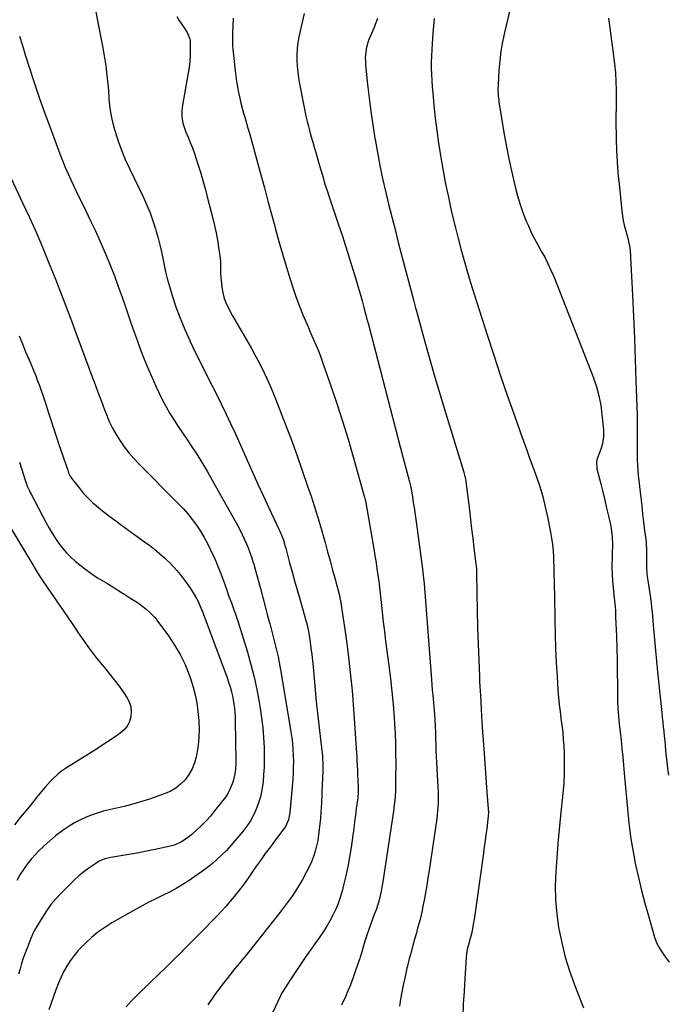
# Model space of a CAD drawing. Units: inches. Extents: x 1942189 to 1947533, y 400678 to 405978.
# Drawn here: x 1944050 to 1944441, y 404982 to 405577 of the extents above; entities that cross this region are included whole.
import ezdxf

# ---------------------------------------------------------------- set-up
doc = ezdxf.new("R2010")
doc.units = ezdxf.units.IN
doc.header["$MEASUREMENT"] = 0
doc.layers.add('7', color=7, linetype='Continuous')
doc.layers.add('8', color=7, linetype='Continuous')

msp = doc.modelspace()

# ---------------------------------------------------------------- linework, layer by layer
at = {"layer": '7', "color": 18}
for points in [[(1944095.74, 405581.39, 1772), (1944097.34, 405572.93, 1772), (1944099.92, 405559.71, 1772), (1944100.59, 405556.07, 1772), (1944101.2, 405552.42, 1772), (1944101.74, 405548.76, 1772), (1944102.22, 405545.09, 1772), (1944102.63, 405541.41, 1772), (1944102.98, 405537.72, 1772), (1944103.27, 405534.03, 1772), (1944103.56, 405529.18, 1772), (1944103.94, 405524.92, 1772), (1944104.51, 405520.7, 1772), (1944105.37, 405516.53, 1772), (1944106.43, 405512.39, 1772), (1944107.39, 405509.11, 1772), (1944109.22, 405503.41, 1772), (1944111.22, 405497.78, 1772), (1944113.51, 405492.26, 1772), (1944115.97, 405486.81, 1772), (1944124.39, 405469.37, 1772), (1944126.48, 405464.74, 1772), (1944128.43, 405460.04, 1772), (1944130.14, 405455.26, 1772), (1944131.71, 405450.42, 1772), (1944132.23, 405448.65, 1772), (1944133.35, 405444.64, 1772), (1944134.38, 405440.6, 1772), (1944135.27, 405436.54, 1772), (1944136.08, 405432.45, 1772), (1944136.89, 405428.36, 1772), (1944137.8, 405424.29, 1772), (1944138.84, 405420.26, 1772), (1944139.97, 405416.25, 1772), (1944141.8, 405410.16, 1772), (1944144.07, 405403.18, 1772), (1944146.57, 405396.29, 1772), (1944149.38, 405389.52, 1772), (1944152.41, 405382.84, 1772), (1944152.51, 405382.64, 1772), (1944155.77, 405375.93, 1772), (1944159.05, 405369.23, 1772), (1944162.38, 405362.55, 1772), (1944165.72, 405355.89, 1772), (1944168.47, 405350.45, 1772), (1944171.38, 405344.59, 1772), (1944174.24, 405338.71, 1772), (1944177.01, 405332.78, 1772), (1944179.72, 405326.83, 1772), (1944186.97, 405310.64, 1772), (1944190.24, 405303.39, 1772), (1944193.53, 405296.16, 1772), (1944196.87, 405288.94, 1772), (1944200.23, 405281.74, 1772), (1944206.24, 405268.98, 1772), (1944206.62, 405268.17, 1772), (1944208.05, 405264.87, 1772), (1944208.94, 405262.34, 1772), (1944210.07, 405258.48, 1772), (1944210.38, 405257.36, 1772), (1944212.71, 405248.64, 1772), (1944214.2, 405243.15, 1772), (1944215.71, 405237.68, 1772), (1944217.24, 405232.21, 1772), (1944218.8, 405226.76, 1772), (1944222.56, 405213.77, 1772), (1944223.08, 405211.89, 1772), (1944223.98, 405208.08, 1772), (1944224.15, 405207.12, 1772), (1944224.3, 405206.15, 1772), (1944225.08, 405200.67, 1772), (1944225.57, 405196.96, 1772), (1944226.04, 405193.24, 1772), (1944226.45, 405189.52, 1772), (1944226.82, 405185.79, 1772), (1944228.11, 405171.79, 1772), (1944228.79, 405164.75, 1772), (1944229.5, 405157.71, 1772), (1944230.27, 405150.68, 1772), (1944231.07, 405143.65, 1772), (1944232.44, 405131.97, 1772), (1944232.56, 405130.78, 1772), (1944232.81, 405127.2, 1772), (1944232.82, 405123.61, 1772), (1944232.78, 405122.42, 1772), (1944232.15, 405110.2, 1772), (1944232.05, 405108.18, 1772), (1944231.87, 405104.12, 1772), (1944231.7, 405100.07, 1772), (1944231.58, 405098.05, 1772), (1944231.23, 405094.01, 1772), (1944230.58, 405087.57, 1772), (1944230.16, 405084.21, 1772), (1944229.62, 405080.87, 1772), (1944228.91, 405077.57, 1772), (1944228.09, 405074.28, 1772), (1944227.07, 405071.06, 1772), (1944225.9, 405067.9, 1772), (1944224.5, 405064.84, 1772), (1944222.95, 405061.83, 1772), (1944220.4, 405057.32, 1772), (1944217.35, 405052.19, 1772), (1944214.14, 405047.16, 1772), (1944210.69, 405042.29, 1772), (1944207.08, 405037.53, 1772), (1944187.82, 405013.3, 1772), (1944186.47, 405011.62, 1772), (1944185.11, 405009.96, 1772), (1944182.34, 405006.68, 1772), (1944179.58, 405003.38, 1772), (1944176.92, 405000.01, 1772), (1944171.25, 404992.56, 1772), (1944167.21, 404987.07, 1772), (1944163.28, 404981.49, 1772)], [(1944221.46, 405580.47, 1766), (1944218.32, 405566.27, 1766), (1944217.68, 405562.77, 1766), (1944217.22, 405559.26, 1766), (1944217.04, 405555.72, 1766), (1944217.03, 405552.17, 1766), (1944217.24, 405548.61, 1766), (1944217.57, 405545.07, 1766), (1944218.06, 405541.55, 1766), (1944218.66, 405538.04, 1766), (1944221.88, 405521.58, 1766), (1944222.54, 405518.4, 1766), (1944223.25, 405515.24, 1766), (1944224.04, 405512.1, 1766), (1944224.89, 405508.97, 1766), (1944225.77, 405505.85, 1766), (1944226.66, 405502.73, 1766), (1944227.56, 405499.61, 1766), (1944228.46, 405496.49, 1766), (1944229.77, 405491.95, 1766), (1944230.54, 405489.3, 1766), (1944231.31, 405486.66, 1766), (1944232.07, 405484.01, 1766), (1944232.84, 405481.37, 1766), (1944233.62, 405478.73, 1766), (1944234.43, 405476.09, 1766), (1944235.27, 405473.47, 1766), (1944236.13, 405470.85, 1766), (1944241.98, 405453.46, 1766), (1944244.31, 405446.43, 1766), (1944246.6, 405439.39, 1766), (1944248.83, 405432.32, 1766), (1944251.01, 405425.25, 1766), (1944252.83, 405419.26, 1766), (1944254.05, 405415.16, 1766), (1944255.24, 405411.05, 1766), (1944256.39, 405406.93, 1766), (1944257.51, 405402.8, 1766), (1944259.52, 405395.22, 1766), (1944259.71, 405394.54, 1766), (1944260.24, 405392.47, 1766), (1944267.32, 405365.33, 1766), (1944270.36, 405353.67, 1766), (1944273.4, 405342, 1766), (1944276.44, 405330.33, 1766), (1944279.48, 405318.67, 1766), (1944284.97, 405297.54, 1766), (1944285.77, 405294.21, 1766), (1944286.64, 405289.73, 1766), (1944286.82, 405288.61, 1766), (1944287.36, 405285.01, 1766), (1944287.8, 405282.08, 1766), (1944288.22, 405279.16, 1766), (1944288.64, 405276.23, 1766), (1944289.04, 405273.29, 1766), (1944292.88, 405244.97, 1766), (1944293.17, 405242.68, 1766), (1944293.52, 405239.24, 1766), (1944293.81, 405235.79, 1766), (1944298.27, 405178.1, 1766), (1944298.53, 405174.95, 1766), (1944298.8, 405171.8, 1766), (1944299.1, 405168.66, 1766), (1944299.56, 405164.18, 1766), (1944299.81, 405161.71, 1766), (1944300.22, 405156.76, 1766), (1944300.38, 405154.29, 1766), (1944300.63, 405149.33, 1766), (1944300.72, 405146.86, 1766), (1944300.83, 405142.19, 1766), (1944300.92, 405138.62, 1766), (1944301.04, 405135.05, 1766), (1944301.2, 405131.48, 1766), (1944301.39, 405127.91, 1766), (1944302.25, 405112.98, 1766), (1944302.35, 405110.61, 1766), (1944302.41, 405108.23, 1766), (1944302.35, 405103.48, 1766), (1944302.22, 405101.1, 1766), (1944301.79, 405096.37, 1766), (1944301.48, 405094.02, 1766), (1944296.85, 405062.69, 1766), (1944296.16, 405058.2, 1766), (1944295.44, 405053.71, 1766), (1944294.66, 405049.24, 1766), (1944293.85, 405044.76, 1766), (1944293.2, 405041.32, 1766), (1944292.65, 405038.58, 1766), (1944292.06, 405035.86, 1766), (1944291.4, 405033.15, 1766), (1944290.68, 405030.45, 1766), (1944289.94, 405027.76, 1766), (1944289.19, 405025.07, 1766), (1944288.45, 405022.38, 1766), (1944287.71, 405019.7, 1766), (1944285.76, 405012.66, 1766), (1944284.87, 405009.32, 1766), (1944284.03, 405005.96, 1766), (1944283.77, 405004.84, 1766), (1944283.51, 405003.71, 1766), (1944282.14, 404997.59, 1766), (1944281.25, 404993.39, 1766), (1944280.43, 404989.19, 1766), (1944279.7, 404984.96, 1766), (1944279.03, 404980.72, 1766)], [(1944178.6, 405577.56, 1768), (1944178.19, 405568.54, 1768), (1944178.14, 405567.11, 1768), (1944178.13, 405564.23, 1768), (1944178.24, 405561.35, 1768), (1944178.46, 405558.49, 1768), (1944178.6, 405557.05, 1768), (1944179.85, 405545.89, 1768), (1944180.26, 405542.58, 1768), (1944180.72, 405539.28, 1768), (1944181.26, 405535.99, 1768), (1944181.84, 405532.7, 1768), (1944182.55, 405529.23, 1768), (1944183.25, 405526.19, 1768), (1944184.05, 405523.17, 1768), (1944184.91, 405520.17, 1768), (1944185.8, 405517.17, 1768), (1944186.68, 405514.17, 1768), (1944187.54, 405511.17, 1768), (1944188.38, 405508.16, 1768), (1944195.26, 405483.07, 1768), (1944197.44, 405475.11, 1768), (1944199.6, 405467.13, 1768), (1944201.75, 405459.16, 1768), (1944203.89, 405451.18, 1768), (1944204.15, 405450.21, 1768), (1944206.2, 405442.73, 1768), (1944208.34, 405435.27, 1768), (1944210.58, 405427.85, 1768), (1944212.91, 405420.45, 1768), (1944215.25, 405413.19, 1768), (1944216.51, 405409.45, 1768), (1944217.83, 405405.74, 1768), (1944219.25, 405402.06, 1768), (1944220.73, 405398.4, 1768), (1944222.27, 405394.77, 1768), (1944223.82, 405391.14, 1768), (1944225.39, 405387.52, 1768), (1944226.98, 405383.88, 1768), (1944228.53, 405380.24, 1768), (1944230.03, 405376.57, 1768), (1944231.44, 405372.87, 1768), (1944232.79, 405369.15, 1768), (1944237.6, 405355.4, 1768), (1944241.21, 405344.76, 1768), (1944244.69, 405334.07, 1768), (1944247.97, 405323.32, 1768), (1944251.12, 405312.53, 1768), (1944257.78, 405288.93, 1768), (1944257.98, 405288.19, 1768), (1944258.31, 405286.71, 1768), (1944258.45, 405285.96, 1768), (1944263.66, 405255.83, 1768), (1944264.17, 405252.81, 1768), (1944264.67, 405249.8, 1768), (1944265.14, 405246.78, 1768), (1944265.6, 405243.76, 1768), (1944266.37, 405238.48, 1768), (1944266.68, 405235.79, 1768), (1944266.72, 405235.41, 1768), (1944267.88, 405224.52, 1768), (1944268.52, 405218.7, 1768), (1944269.2, 405212.87, 1768), (1944269.91, 405207.06, 1768), (1944270.66, 405201.24, 1768), (1944272.58, 405186.63, 1768), (1944273.54, 405178.78, 1768), (1944274.4, 405170.91, 1768), (1944275.1, 405163.04, 1768), (1944275.71, 405155.15, 1768), (1944275.98, 405151.1, 1768), (1944276.31, 405145.23, 1768), (1944276.56, 405139.35, 1768), (1944276.68, 405133.46, 1768), (1944276.72, 405127.58, 1768), (1944276.67, 405117.59, 1768), (1944276.67, 405116.7, 1768), (1944276.66, 405114.91, 1768), (1944276.58, 405111.33, 1768), (1944276.53, 405110.43, 1768), (1944276.35, 405107.63, 1768), (1944276.17, 405105.34, 1768), (1944275.67, 405100.78, 1768), (1944275.36, 405098.5, 1768), (1944269.76, 405061.3, 1768), (1944269.09, 405056.95, 1768), (1944268.4, 405052.6, 1768), (1944267.98, 405050.18, 1768), (1944267.14, 405046.41, 1768), (1944266.09, 405042.69, 1768), (1944264.87, 405039.02, 1768), (1944264.2, 405037.21, 1768), (1944262.95, 405033.95, 1768), (1944261.66, 405030.5, 1768), (1944260.43, 405027.03, 1768), (1944259.27, 405023.54, 1768), (1944258.17, 405020.03, 1768), (1944255.8, 405012.19, 1768), (1944255.68, 405011.81, 1768), (1944255.26, 405010.28, 1768), (1944255.03, 405009.52, 1768), (1944254.9, 405009.14, 1768), (1944252.13, 405001.07, 1768), (1944250.8, 404997.37, 1768), (1944249.41, 404993.7, 1768), (1944247.92, 404990.07, 1768), (1944246.36, 404986.46, 1768), (1944244.09, 404981.37, 1768)], [(1944265.82, 405577.52, 1764), (1944264.37, 405573.73, 1764), (1944263.65, 405571.91, 1764), (1944262.13, 405568.32, 1764), (1944260.57, 405564.76, 1764), (1944259.92, 405562.93, 1764), (1944258.99, 405559.17, 1764), (1944258.87, 405558.48, 1764), (1944258.39, 405553.94, 1764), (1944258.4, 405551.66, 1764), (1944258.54, 405549.38, 1764), (1944259.76, 405537.6, 1764), (1944260.69, 405529.43, 1764), (1944261.71, 405521.28, 1764), (1944262.89, 405513.14, 1764), (1944264.18, 405505.02, 1764), (1944264.31, 405504.23, 1764), (1944265.7, 405496.4, 1764), (1944267.2, 405488.58, 1764), (1944268.85, 405480.8, 1764), (1944270.61, 405473.04, 1764), (1944272.47, 405465.3, 1764), (1944274.37, 405457.57, 1764), (1944276.32, 405449.85, 1764), (1944278.31, 405442.14, 1764), (1944286.8, 405409.71, 1764), (1944287.61, 405406.62, 1764), (1944288.42, 405403.52, 1764), (1944288.7, 405402.49, 1764), (1944288.98, 405401.46, 1764), (1944294.32, 405382.07, 1764), (1944297.33, 405371.36, 1764), (1944300.4, 405360.67, 1764), (1944303.56, 405350, 1764), (1944306.78, 405339.36, 1764), (1944317.88, 405303.3, 1764), (1944318.89, 405299.07, 1764), (1944319, 405298.35, 1764), (1944319.1, 405297.63, 1764), (1944321.18, 405280.41, 1764), (1944321.87, 405274.73, 1764), (1944322.56, 405269.04, 1764), (1944323.26, 405263.35, 1764), (1944323.95, 405257.67, 1764), (1944325.17, 405247.77, 1764), (1944325.26, 405247.03, 1764), (1944325.45, 405244.81, 1764), (1944325.53, 405243.32, 1764), (1944325.55, 405242.57, 1764), (1944325.57, 405241.83, 1764), (1944325.96, 405219.46, 1764), (1944326.17, 405209.58, 1764), (1944326.45, 405199.7, 1764), (1944326.82, 405189.82, 1764), (1944327.25, 405179.95, 1764), (1944327.41, 405176.57, 1764), (1944327.83, 405168.38, 1764), (1944328.29, 405160.2, 1764), (1944328.8, 405152.02, 1764), (1944329.33, 405143.84, 1764), (1944330.05, 405133.46, 1764), (1944330.47, 405127.62, 1764), (1944330.89, 405121.78, 1764), (1944331.33, 405115.95, 1764), (1944331.79, 405110.11, 1764), (1944332.59, 405100.02, 1764), (1944332.68, 405097.66, 1764), (1944332.42, 405093.72, 1764), (1944331.66, 405087.94, 1764), (1944331.17, 405084.26, 1764), (1944330.68, 405080.59, 1764), (1944330.17, 405076.92, 1764), (1944329.66, 405073.25, 1764), (1944324.03, 405033.12, 1764), (1944323.57, 405030.23, 1764), (1944323.04, 405027.36, 1764), (1944322.4, 405024.51, 1764), (1944321.69, 405021.68, 1764), (1944320.65, 405017.83, 1764), (1944319.96, 405015.12, 1764), (1944319.39, 405012.38, 1764), (1944319.2, 405010.53, 1764), (1944318.4, 404997.24, 1764), (1944317.96, 404989.67, 1764), (1944317.54, 404982.09, 1764), (1944317.16, 404974.51, 1764)], [(1944299.98, 405577.44, 1762), (1944299.47, 405573.04, 1762), (1944299.08, 405568.61, 1762), (1944298.65, 405562.28, 1762), (1944298.44, 405558.56, 1762), (1944298.29, 405554.83, 1762), (1944298.23, 405551.1, 1762), (1944298.23, 405547.37, 1762), (1944298.33, 405543.65, 1762), (1944298.49, 405539.92, 1762), (1944298.74, 405536.2, 1762), (1944299.06, 405532.49, 1762), (1944299.82, 405524.78, 1762), (1944300.63, 405517.22, 1762), (1944301.55, 405509.67, 1762), (1944302.61, 405502.14, 1762), (1944303.77, 405494.63, 1762), (1944303.95, 405493.53, 1762), (1944305.35, 405485.49, 1762), (1944306.86, 405477.47, 1762), (1944308.52, 405469.48, 1762), (1944310.29, 405461.51, 1762), (1944311.27, 405457.25, 1762), (1944312.81, 405450.88, 1762), (1944314.41, 405444.52, 1762), (1944316.11, 405438.2, 1762), (1944317.88, 405431.89, 1762), (1944321.14, 405420.63, 1762), (1944321.94, 405417.97, 1762), (1944322.35, 405416.64, 1762), (1944322.56, 405415.98, 1762), (1944322.77, 405415.32, 1762), (1944331.93, 405386.34, 1762), (1944335.93, 405373.95, 1762), (1944340.02, 405361.58, 1762), (1944344.25, 405349.26, 1762), (1944348.57, 405336.97, 1762), (1944353.09, 405324.33, 1762), (1944355.22, 405318.39, 1762), (1944357.35, 405312.45, 1762), (1944359.5, 405306.51, 1762), (1944361.64, 405300.58, 1762), (1944363.65, 405294.6, 1762), (1944365.47, 405288.58, 1762), (1944367.01, 405282.47, 1762), (1944368.37, 405276.32, 1762), (1944370.16, 405267.16, 1762), (1944370.81, 405263.37, 1762), (1944371.34, 405259.57, 1762), (1944371.7, 405255.75, 1762), (1944371.94, 405251.91, 1762), (1944372.04, 405249.11, 1762), (1944372.13, 405246.66, 1762), (1944372.28, 405241.77, 1762), (1944372.38, 405236.87, 1762), (1944372.42, 405234.42, 1762), (1944372.5, 405229.53, 1762), (1944372.74, 405213.76, 1762), (1944372.93, 405205.28, 1762), (1944373.21, 405196.81, 1762), (1944373.62, 405188.34, 1762), (1944374.12, 405179.87, 1762), (1944374.69, 405171.35, 1762), (1944375.02, 405167.15, 1762), (1944375.42, 405162.96, 1762), (1944375.93, 405158.78, 1762), (1944376.5, 405154.61, 1762), (1944377.07, 405150.44, 1762), (1944377.54, 405146.26, 1762), (1944377.89, 405142.07, 1762), (1944378.15, 405137.87, 1762), (1944378.34, 405133.93, 1762), (1944378.49, 405127.76, 1762), (1944378.45, 405121.59, 1762), (1944378.14, 405115.44, 1762), (1944377.64, 405109.28, 1762), (1944376.25, 405095.85, 1762), (1944375.41, 405087.38, 1762), (1944374.63, 405078.9, 1762), (1944373.94, 405070.41, 1762), (1944373.3, 405061.92, 1762), (1944373.02, 405053.44, 1762), (1944373.16, 405044.99, 1762), (1944373.91, 405036.56, 1762), (1944375.08, 405028.16, 1762), (1944375.19, 405027.54, 1762), (1944376.99, 405018.91, 1762), (1944379.11, 405010.37, 1762), (1944381.74, 405001.98, 1762), (1944384.7, 404993.68, 1762), (1944390.16, 404979.69, 1762)], [(1944405.17, 405577.64, 1758), (1944408.29, 405554.95, 1758), (1944408.9, 405549.77, 1758), (1944409.36, 405544.59, 1758), (1944409.61, 405539.39, 1758), (1944409.72, 405534.18, 1758), (1944409.73, 405525.23, 1758), (1944409.71, 405523.01, 1758), (1944409.63, 405519.25, 1758), (1944409.64, 405516.95, 1758), (1944409.65, 405516.18, 1758), (1944409.87, 405504.31, 1758), (1944410.08, 405497.61, 1758), (1944410.41, 405490.92, 1758), (1944410.91, 405484.24, 1758), (1944411.54, 405477.56, 1758), (1944413.29, 405461.06, 1758), (1944413.67, 405458.22, 1758), (1944414.13, 405455.39, 1758), (1944414.74, 405452.59, 1758), (1944415.44, 405449.81, 1758), (1944416.66, 405445.42, 1758), (1944417.15, 405443.72, 1758), (1944418.02, 405439.03, 1758), (1944418.46, 405434.53, 1758), (1944418.55, 405433.03, 1758), (1944419.66, 405410.21, 1758), (1944420.26, 405397.3, 1758), (1944420.82, 405384.38, 1758), (1944421.31, 405371.46, 1758), (1944421.76, 405358.54, 1758), (1944422.43, 405337.85, 1758), (1944422.5, 405334.89, 1758), (1944422.55, 405331.92, 1758), (1944422.55, 405328.96, 1758), (1944422.53, 405326, 1758), (1944422.5, 405323.03, 1758), (1944422.47, 405320.07, 1758), (1944422.47, 405317.1, 1758), (1944422.47, 405314.14, 1758), (1944422.53, 405310.73, 1758), (1944422.66, 405307.63, 1758), (1944422.89, 405304.53, 1758), (1944423.18, 405301.43, 1758), (1944424.66, 405287.87, 1758), (1944425.21, 405282.94, 1758), (1944425.79, 405278.02, 1758), (1944426.39, 405273.09, 1758), (1944427.01, 405268.17, 1758), (1944427.7, 405262.88, 1758), (1944427.94, 405260.6, 1758), (1944428.21, 405256.04, 1758), (1944428.22, 405253.76, 1758), (1944428.18, 405250.66, 1758), (1944428.08, 405246.21, 1758), (1944428.28, 405241.77, 1758), (1944428.47, 405240.3, 1758), (1944428.85, 405237.94, 1758), (1944429.26, 405235.29, 1758), (1944429.67, 405232.64, 1758), (1944430.06, 405229.99, 1758), (1944430.45, 405227.33, 1758), (1944430.48, 405227.13, 1758), (1944430.84, 405224.36, 1758), (1944431.18, 405221.6, 1758), (1944431.47, 405218.83, 1758), (1944431.73, 405216.05, 1758), (1944432.37, 405208.65, 1758), (1944432.94, 405202.17, 1758), (1944433.54, 405195.69, 1758), (1944434.16, 405189.22, 1758), (1944434.82, 405182.75, 1758), (1944437.38, 405158.02, 1758), (1944437.67, 405155.19, 1758), (1944437.96, 405152.36, 1758), (1944438.26, 405149.53, 1758), (1944438.55, 405146.7, 1758), (1944438.84, 405143.87, 1758), (1944439.12, 405141.04, 1758), (1944439.39, 405138.21, 1758), (1944439.65, 405135.38, 1758), (1944439.89, 405132.71, 1758), (1944440.32, 405128.56, 1758), (1944440.81, 405124.41, 1758), (1944441.39, 405120.27, 1758)], [(1944049.61, 405566.84, 1774), (1944051.38, 405561.21, 1774), (1944053.15, 405555.57, 1774), (1944055.54, 405547.97, 1774), (1944058.5, 405538.81, 1774), (1944061.56, 405529.68, 1774), (1944064.76, 405520.61, 1774), (1944068.05, 405511.57, 1774), (1944074.57, 405494.11, 1774), (1944075.95, 405490.55, 1774), (1944077.4, 405487.01, 1774), (1944078.93, 405483.5, 1774), (1944080.53, 405480.02, 1774), (1944082.17, 405476.57, 1774), (1944083.83, 405473.12, 1774), (1944085.51, 405469.68, 1774), (1944087.19, 405466.24, 1774), (1944089.69, 405461.17, 1774), (1944092.59, 405455.18, 1774), (1944095.41, 405449.15, 1774), (1944098.14, 405443.08, 1774), (1944100.79, 405436.98, 1774), (1944101.74, 405434.76, 1774), (1944104.36, 405428.4, 1774), (1944106.88, 405422.01, 1774), (1944109.26, 405415.55, 1774), (1944111.54, 405409.06, 1774), (1944113.76, 405402.55, 1774), (1944116, 405396.04, 1774), (1944118.28, 405389.55, 1774), (1944120.59, 405383.06, 1774), (1944121.25, 405381.2, 1774), (1944123.7, 405374.65, 1774), (1944126.27, 405368.15, 1774), (1944129.03, 405361.72, 1774), (1944131.9, 405355.34, 1774), (1944133.88, 405351.1, 1774), (1944135.94, 405346.92, 1774), (1944138.11, 405342.81, 1774), (1944140.45, 405338.79, 1774), (1944142.93, 405334.79, 1774), (1944145.48, 405330.91, 1774), (1944148.04, 405327.03, 1774), (1944150.64, 405323.18, 1774), (1944153.26, 405319.35, 1774), (1944155.84, 405315.49, 1774), (1944158.34, 405311.58, 1774), (1944160.74, 405307.61, 1774), (1944163.06, 405303.59, 1774), (1944181.35, 405270.88, 1774), (1944182.74, 405268.3, 1774), (1944184.07, 405265.68, 1774), (1944185.32, 405263.03, 1774), (1944186.52, 405260.35, 1774), (1944187.63, 405257.63, 1774), (1944188.68, 405254.9, 1774), (1944189.64, 405252.12, 1774), (1944190.54, 405249.33, 1774), (1944191.04, 405247.66, 1774), (1944192.13, 405244.01, 1774), (1944193.18, 405240.34, 1774), (1944194.18, 405236.67, 1774), (1944195.14, 405232.98, 1774), (1944198.26, 405220.67, 1774), (1944199.15, 405217.37, 1774), (1944200.4, 405213, 1774), (1944200.69, 405211.9, 1774), (1944203.05, 405202.98, 1774), (1944204.44, 405197.4, 1774), (1944205.73, 405191.8, 1774), (1944206.85, 405186.17, 1774), (1944207.86, 405180.51, 1774), (1944213.45, 405146.5, 1774), (1944213.97, 405142.93, 1774), (1944214.39, 405139.36, 1774), (1944214.68, 405135.78, 1774), (1944214.88, 405132.19, 1774), (1944214.95, 405128.59, 1774), (1944214.93, 405124.99, 1774), (1944214.78, 405121.4, 1774), (1944214.54, 405117.81, 1774), (1944212.82, 405097.44, 1774), (1944211.96, 405093.27, 1774), (1944210.19, 405089.37, 1774), (1944208.6, 405086.99, 1774), (1944204.13, 405081.15, 1774), (1944201.06, 405077.06, 1774), (1944198.02, 405072.95, 1774), (1944195.04, 405068.79, 1774), (1944192.1, 405064.6, 1774), (1944188.41, 405059.26, 1774), (1944186.2, 405056.13, 1774), (1944183.95, 405053.05, 1774), (1944181.62, 405050.01, 1774), (1944179.24, 405047.01, 1774), (1944176.8, 405044.07, 1774), (1944174.3, 405041.18, 1774), (1944171.73, 405038.35, 1774), (1944169.11, 405035.56, 1774), (1944165.69, 405032.03, 1774), (1944161.31, 405027.53, 1774), (1944156.92, 405023.04, 1774), (1944152.49, 405018.58, 1774), (1944148.05, 405014.13, 1774), (1944147.55, 405013.63, 1774), (1944142.83, 405008.96, 1774), (1944138.1, 405004.31, 1774), (1944133.34, 404999.68, 1774), (1944128.57, 404995.07, 1774), (1944120.4, 404987.22, 1774), (1944117.11, 404983.81, 1774), (1944113.99, 404980.25, 1774)], [(1944035.09, 405500.61, 1776), (1944051.51, 405466.1, 1776), (1944055.63, 405457.23, 1776), (1944059.64, 405448.3, 1776), (1944063.47, 405439.31, 1776), (1944067.19, 405430.26, 1776), (1944068.21, 405427.71, 1776), (1944071.31, 405419.89, 1776), (1944074.38, 405412.05, 1776), (1944077.39, 405404.19, 1776), (1944080.37, 405396.32, 1776), (1944080.99, 405394.67, 1776), (1944083.63, 405387.61, 1776), (1944086.26, 405380.55, 1776), (1944088.88, 405373.48, 1776), (1944091.49, 405366.42, 1776), (1944092.52, 405363.6, 1776), (1944094.62, 405357.94, 1776), (1944096.72, 405352.28, 1776), (1944098.85, 405346.63, 1776), (1944100.99, 405340.99, 1776), (1944102.09, 405338.12, 1776), (1944103.83, 405333.99, 1776), (1944105.74, 405329.94, 1776), (1944107.93, 405326.04, 1776), (1944110.3, 405322.23, 1776), (1944112.9, 405318.58, 1776), (1944115.64, 405315.03, 1776), (1944118.58, 405311.65, 1776), (1944121.66, 405308.38, 1776), (1944145.51, 405284.47, 1776), (1944148.47, 405281.34, 1776), (1944151.3, 405278.11, 1776), (1944153.95, 405274.74, 1776), (1944156.48, 405271.26, 1776), (1944158.82, 405267.65, 1776), (1944161.04, 405263.97, 1776), (1944163.07, 405260.18, 1776), (1944164.98, 405256.32, 1776), (1944167.47, 405250.93, 1776), (1944168.56, 405248.48, 1776), (1944169.61, 405246.02, 1776), (1944170.59, 405243.54, 1776), (1944171.96, 405239.87, 1776), (1944173.35, 405236, 1776), (1944174.72, 405232.12, 1776), (1944176.09, 405228.24, 1776), (1944177.51, 405224.38, 1776), (1944178.84, 405220.78, 1776), (1944180.18, 405217.04, 1776), (1944181.48, 405213.29, 1776), (1944182.71, 405209.51, 1776), (1944183.89, 405205.71, 1776), (1944187.25, 405194.56, 1776), (1944189.35, 405187.07, 1776), (1944191.27, 405179.55, 1776), (1944192.89, 405171.95, 1776), (1944194.33, 405164.31, 1776), (1944194.93, 405160.71, 1776), (1944195.8, 405154.83, 1776), (1944196.5, 405148.93, 1776), (1944196.96, 405143, 1776), (1944197.26, 405137.07, 1776), (1944197.34, 405134.23, 1776), (1944197.38, 405129.7, 1776), (1944197.29, 405125.17, 1776), (1944197.02, 405120.66, 1776), (1944196.62, 405116.14, 1776), (1944196.5, 405115.05, 1776), (1944195.9, 405111.13, 1776), (1944195.08, 405107.26, 1776), (1944193.94, 405103.48, 1776), (1944192.58, 405099.75, 1776), (1944190.89, 405096.17, 1776), (1944189, 405092.7, 1776), (1944186.81, 405089.42, 1776), (1944184.41, 405086.27, 1776), (1944179.67, 405080.6, 1776), (1944177.13, 405077.7, 1776), (1944174.52, 405074.86, 1776), (1944171.79, 405072.14, 1776), (1944168.99, 405069.49, 1776), (1944166.07, 405066.96, 1776), (1944163.09, 405064.52, 1776), (1944160.01, 405062.21, 1776), (1944156.86, 405059.98, 1776), (1944152.02, 405056.71, 1776), (1944148.14, 405054.21, 1776), (1944144.19, 405051.84, 1776), (1944140.13, 405049.65, 1776), (1944136.01, 405047.59, 1776), (1944131.86, 405045.57, 1776), (1944127.73, 405043.48, 1776), (1944123.66, 405041.31, 1776), (1944119.62, 405039.07, 1776), (1944105.41, 405030.99, 1776), (1944101.13, 405028.32, 1776), (1944097, 405025.44, 1776), (1944093.12, 405022.24, 1776), (1944089.39, 405018.83, 1776), (1944087.81, 405017.25, 1776), (1944085.12, 405014.37, 1776), (1944082.59, 405011.37, 1776), (1944080.3, 405008.18, 1776), (1944078.17, 405004.87, 1776), (1944076.26, 405001.42, 1776), (1944074.49, 404997.9, 1776), (1944072.94, 404994.28, 1776), (1944071.52, 404990.6, 1776), (1944068.49, 404981.97, 1776), (1944067.42, 404978.59, 1776)], [(1944049.4, 405385.79, 1778), (1944051.36, 405380.91, 1778), (1944053.35, 405376.05, 1778), (1944055.37, 405371.2, 1778), (1944057.02, 405367.29, 1778), (1944058.21, 405364.39, 1778), (1944059.39, 405361.49, 1778), (1944060.53, 405358.58, 1778), (1944061.65, 405355.66, 1778), (1944062.73, 405352.72, 1778), (1944063.78, 405349.77, 1778), (1944064.77, 405346.8, 1778), (1944065.73, 405343.82, 1778), (1944066.96, 405339.87, 1778), (1944068.53, 405334.91, 1778), (1944070.13, 405329.96, 1778), (1944071.76, 405325.02, 1778), (1944073.42, 405320.09, 1778), (1944078.75, 405304.47, 1778), (1944079.3, 405303, 1778), (1944080.29, 405300.88, 1778), (1944081.57, 405298.92, 1778), (1944085.55, 405293.82, 1778), (1944088.12, 405290.75, 1778), (1944090.81, 405287.8, 1778), (1944093.7, 405285.05, 1778), (1944097.32, 405281.94, 1778), (1944100.76, 405279.19, 1778), (1944104.24, 405276.49, 1778), (1944107.75, 405273.85, 1778), (1944111.3, 405271.25, 1778), (1944125.15, 405261.29, 1778), (1944128.24, 405258.98, 1778), (1944131.28, 405256.6, 1778), (1944134.22, 405254.11, 1778), (1944137.11, 405251.54, 1778), (1944138.3, 405250.44, 1778), (1944140.49, 405248.32, 1778), (1944142.61, 405246.13, 1778), (1944144.62, 405243.85, 1778), (1944146.57, 405241.5, 1778), (1944148.04, 405239.65, 1778), (1944149.18, 405238.17, 1778), (1944151.41, 405235.17, 1778), (1944152.5, 405233.64, 1778), (1944154.54, 405230.51, 1778), (1944156.51, 405226.96, 1778), (1944157.41, 405225.14, 1778), (1944159.06, 405221.42, 1778), (1944159.81, 405219.53, 1778), (1944172.97, 405184.61, 1778), (1944173.96, 405181.91, 1778), (1944174.92, 405179.2, 1778), (1944175.82, 405176.47, 1778), (1944176.7, 405173.73, 1778), (1944177.59, 405170.63, 1778), (1944178.2, 405168.18, 1778), (1944178.69, 405165.71, 1778), (1944179.11, 405163.22, 1778), (1944179.42, 405160.71, 1778), (1944179.67, 405158.2, 1778), (1944179.82, 405155.68, 1778), (1944179.9, 405153.15, 1778), (1944180.25, 405128.51, 1778), (1944180.24, 405126.92, 1778), (1944179.91, 405122.18, 1778), (1944178.9, 405117.56, 1778), (1944178.38, 405116.07, 1778), (1944176.54, 405111.64, 1778), (1944175.34, 405109.29, 1778), (1944173.93, 405107.07, 1778), (1944172.38, 405104.92, 1778), (1944167.42, 405098.65, 1778), (1944164.88, 405095.6, 1778), (1944162.24, 405092.65, 1778), (1944159.45, 405089.85, 1778), (1944156.56, 405087.13, 1778), (1944153.41, 405084.33, 1778), (1944151.98, 405083.14, 1778), (1944148.97, 405080.98, 1778), (1944147.38, 405080.01, 1778), (1944144.05, 405078.42, 1778), (1944142.3, 405077.84, 1778), (1944140.51, 405077.35, 1778), (1944134.31, 405075.96, 1778), (1944129.38, 405074.91, 1778), (1944124.44, 405073.91, 1778), (1944119.48, 405073.01, 1778), (1944114.52, 405072.18, 1778), (1944104.72, 405070.62, 1778), (1944101.15, 405069.74, 1778), (1944097.76, 405068.29, 1778), (1944096.71, 405067.67, 1778), (1944095.67, 405067, 1778), (1944091.56, 405064.12, 1778), (1944088.56, 405061.9, 1778), (1944085.65, 405059.57, 1778), (1944082.87, 405057.09, 1778), (1944080.17, 405054.51, 1778), (1944074.7, 405048.98, 1778), (1944071.58, 405045.59, 1778), (1944068.64, 405042.07, 1778), (1944065.96, 405038.35, 1778), (1944063.44, 405034.5, 1778), (1944059.63, 405028.15, 1778), (1944058.72, 405026.56, 1778), (1944057.53, 405024.09, 1778), (1944056.48, 405021.55, 1778), (1944053.07, 405012.76, 1778), (1944051.93, 405009.63, 1778), (1944050.88, 405006.47, 1778), (1944049.94, 405003.28, 1778), (1944049.1, 405000.05, 1778)], [(1944040.23, 405276.57, 1782), (1944057.65, 405247.32, 1782), (1944060.52, 405242.62, 1782), (1944063.48, 405237.96, 1782), (1944066.54, 405233.38, 1782), (1944069.68, 405228.85, 1782), (1944072.85, 405224.34, 1782), (1944076, 405219.8, 1782), (1944079.09, 405215.24, 1782), (1944082.16, 405210.65, 1782), (1944085.02, 405206.33, 1782), (1944088.41, 405201.4, 1782), (1944091.9, 405196.56, 1782), (1944095.56, 405191.84, 1782), (1944099.34, 405187.2, 1782), (1944100.78, 405185.49, 1782), (1944103.85, 405181.73, 1782), (1944106.85, 405177.9, 1782), (1944109.72, 405173.98, 1782), (1944112.52, 405170.01, 1782), (1944114.36, 405167.3, 1782), (1944115.79, 405164.55, 1782), (1944116.76, 405161.69, 1782), (1944117.04, 405158.69, 1782), (1944116.86, 405155.6, 1782), (1944115.95, 405152.64, 1782), (1944114.64, 405149.94, 1782), (1944112.72, 405147.62, 1782), (1944110.41, 405145.57, 1782), (1944108.18, 405144.04, 1782), (1944104.39, 405141.47, 1782), (1944100.57, 405138.93, 1782), (1944096.72, 405136.45, 1782), (1944092.85, 405134.01, 1782), (1944077.94, 405124.77, 1782), (1944074.38, 405122.3, 1782), (1944072.71, 405120.92, 1782), (1944069.55, 405117.94, 1782), (1944068.05, 405116.38, 1782), (1944065.19, 405113.11, 1782), (1944060.79, 405107.75, 1782), (1944057.21, 405103.39, 1782), (1944053.65, 405099.02, 1782), (1944050.1, 405094.63, 1782), (1944046.56, 405090.24, 1782)]]:
    msp.add_polyline3d(points, dxfattribs=at)
at = {"layer": '8', "color": 18}
for points in [[(1944347.2, 405589.44, 1760), (1944342.38, 405569.02, 1760), (1944341.2, 405563.36, 1760), (1944340.22, 405557.66, 1760), (1944339.53, 405551.92, 1760), (1944339.04, 405546.16, 1760), (1944338.51, 405537.12, 1760), (1944338.44, 405534.58, 1760), (1944338.62, 405530.78, 1760), (1944338.9, 405528.25, 1760), (1944339.08, 405527, 1760), (1944340.99, 405514.71, 1760), (1944342.22, 405507.33, 1760), (1944343.55, 405499.96, 1760), (1944345.05, 405492.63, 1760), (1944346.64, 405485.32, 1760), (1944348.84, 405475.71, 1760), (1944350.24, 405470.31, 1760), (1944351.83, 405464.96, 1760), (1944353.7, 405459.71, 1760), (1944355.77, 405454.52, 1760), (1944356.8, 405452.12, 1760), (1944358.57, 405448.22, 1760), (1944360.44, 405444.37, 1760), (1944362.46, 405440.6, 1760), (1944364.59, 405436.88, 1760), (1944366.69, 405433.15, 1760), (1944368.66, 405429.36, 1760), (1944370.45, 405425.47, 1760), (1944372.11, 405421.53, 1760), (1944396.06, 405360.27, 1760), (1944397.91, 405354.86, 1760), (1944399.44, 405349.39, 1760), (1944400.5, 405343.8, 1760), (1944401.25, 405338.14, 1760), (1944402.07, 405328.82, 1760), (1944402.25, 405324.57, 1760), (1944401.42, 405319.83, 1760), (1944400.53, 405317.24, 1760), (1944399.5, 405314.71, 1760), (1944398.25, 405311.37, 1760), (1944397.87, 405309.39, 1760), (1944398.2, 405305.33, 1760), (1944400.47, 405296.28, 1760), (1944401.69, 405291.38, 1760), (1944402.89, 405286.48, 1760), (1944404.07, 405281.58, 1760), (1944405.23, 405276.67, 1760), (1944406.4, 405271.69, 1760), (1944406.88, 405269.25, 1760), (1944407.47, 405264.34, 1760), (1944407.57, 405259.38, 1760), (1944407.49, 405254.4, 1760), (1944407.42, 405251.92, 1760), (1944407.26, 405247.51, 1760), (1944407.22, 405245.52, 1760), (1944407.3, 405241.53, 1760), (1944407.58, 405237.56, 1760), (1944407.97, 405233.59, 1760), (1944408.49, 405228.98, 1760), (1944408.83, 405225.69, 1760), (1944409.13, 405222.39, 1760), (1944409.34, 405219.08, 1760), (1944409.5, 405215.78, 1760), (1944409.93, 405204.27, 1760), (1944410.17, 405196.98, 1760), (1944410.37, 405189.7, 1760), (1944410.51, 405182.41, 1760), (1944410.61, 405175.12, 1760), (1944410.71, 405165.27, 1760), (1944410.85, 405160.55, 1760), (1944411.2, 405155.84, 1760), (1944411.67, 405151.14, 1760), (1944412.17, 405146.44, 1760), (1944412.73, 405141.26, 1760), (1944413.26, 405136.31, 1760), (1944413.76, 405131.37, 1760), (1944414.24, 405126.42, 1760), (1944414.7, 405121.47, 1760), (1944416.85, 405097.64, 1760), (1944417.71, 405089.73, 1760), (1944418.75, 405081.85, 1760), (1944420.07, 405074.01, 1760), (1944421.58, 405066.19, 1760), (1944423.31, 405058.42, 1760), (1944425.15, 405050.68, 1760), (1944427.15, 405042.97, 1760), (1944429.26, 405035.29, 1760), (1944432.94, 405022.39, 1760), (1944434.19, 405018.95, 1760), (1944435.9, 405015.71, 1760), (1944436.9, 405014.16, 1760), (1944438.99, 405011.12, 1760), (1944441.89, 405007.24, 1760)], [(1944144.58, 405578.59, 1770), (1944145.86, 405576.4, 1770), (1944148.67, 405572.31, 1770), (1944150.84, 405568.87, 1770), (1944152.37, 405565.16, 1770), (1944152.59, 405563.85, 1770), (1944152.69, 405562.51, 1770), (1944152.7, 405558.29, 1770), (1944152.62, 405554.83, 1770), (1944152.42, 405551.38, 1770), (1944152.03, 405547.94, 1770), (1944151.53, 405544.51, 1770), (1944147.9, 405523.83, 1770), (1944147.66, 405521.92, 1770), (1944147.66, 405518.09, 1770), (1944148.28, 405514.28, 1770), (1944148.76, 405512.42, 1770), (1944150.09, 405508.79, 1770), (1944151.37, 405505.83, 1770), (1944152.73, 405502.56, 1770), (1944154.02, 405499.25, 1770), (1944155.21, 405495.91, 1770), (1944156.33, 405492.55, 1770), (1944157.29, 405489.5, 1770), (1944158.8, 405484.58, 1770), (1944160.25, 405479.65, 1770), (1944161.63, 405474.69, 1770), (1944162.96, 405469.72, 1770), (1944166.34, 405456.66, 1770), (1944167.39, 405452.32, 1770), (1944168.34, 405447.96, 1770), (1944169.14, 405443.58, 1770), (1944169.85, 405439.17, 1770), (1944170.78, 405432.65, 1770), (1944171, 405430.33, 1770), (1944170.94, 405425.65, 1770), (1944170.98, 405424.49, 1770), (1944171.06, 405423.32, 1770), (1944171.81, 405415.03, 1770), (1944172.13, 405412.75, 1770), (1944173.25, 405408.31, 1770), (1944174.06, 405406.15, 1770), (1944176.02, 405401.95, 1770), (1944178.22, 405397.87, 1770), (1944189.46, 405378.36, 1770), (1944191.54, 405374.65, 1770), (1944193.57, 405370.91, 1770), (1944195.52, 405367.13, 1770), (1944197.42, 405363.32, 1770), (1944199.23, 405359.47, 1770), (1944200.97, 405355.58, 1770), (1944202.61, 405351.66, 1770), (1944204.19, 405347.71, 1770), (1944209.99, 405332.64, 1770), (1944213.53, 405323.27, 1770), (1944216.99, 405313.86, 1770), (1944220.32, 405304.42, 1770), (1944223.58, 405294.94, 1770), (1944225.64, 405288.8, 1770), (1944227.74, 405282.35, 1770), (1944229.77, 405275.88, 1770), (1944231.68, 405269.38, 1770), (1944233.52, 405262.85, 1770), (1944234.06, 405260.88, 1770), (1944235.57, 405255.31, 1770), (1944237.08, 405249.75, 1770), (1944238.58, 405244.18, 1770), (1944240.09, 405238.62, 1770), (1944242.93, 405228.11, 1770), (1944243.09, 405227.49, 1770), (1944243.49, 405225.58, 1770), (1944246.55, 405204.32, 1770), (1944248, 405193.35, 1770), (1944249.3, 405182.37, 1770), (1944250.35, 405171.37, 1770), (1944251.24, 405160.34, 1770), (1944253.12, 405133.54, 1770), (1944253.24, 405131.57, 1770), (1944253.35, 405129.59, 1770), (1944253.52, 405125.64, 1770), (1944253.58, 405123.66, 1770), (1944253.73, 405119.7, 1770), (1944253.82, 405117.72, 1770), (1944254.04, 405112.62, 1770), (1944254.06, 405111.85, 1770), (1944254.04, 405109.56, 1770), (1944253.87, 405107.28, 1770), (1944253.78, 405106.52, 1770), (1944252.96, 405100.05, 1770), (1944252.45, 405096.06, 1770), (1944251.93, 405092.07, 1770), (1944251.39, 405088.09, 1770), (1944250.85, 405084.1, 1770), (1944249.8, 405076.5, 1770), (1944248.9, 405070.79, 1770), (1944247.88, 405065.11, 1770), (1944246.65, 405059.47, 1770), (1944245.28, 405053.86, 1770), (1944244.31, 405050.15, 1770), (1944243.22, 405046.45, 1770), (1944241.97, 405042.82, 1770), (1944240.5, 405039.27, 1770), (1944238.87, 405035.77, 1770), (1944237.05, 405032.37, 1770), (1944235.14, 405029.02, 1770), (1944233.08, 405025.77, 1770), (1944230.92, 405022.57, 1770), (1944222.53, 405010.72, 1770), (1944220.04, 405007.15, 1770), (1944217.58, 405003.55, 1770), (1944215.18, 404999.92, 1770), (1944212.81, 404996.27, 1770), (1944208.53, 404989.57, 1770), (1944208.14, 404988.91, 1770), (1944207.61, 404987.9, 1770), (1944207.28, 404987.21, 1770), (1944207.12, 404986.87, 1770), (1944200.66, 404973.2, 1770)], [(1944049.62, 405309.3, 1780), (1944053.25, 405297.98, 1780), (1944053.59, 405296.96, 1780), (1944054.35, 405294.93, 1780), (1944055.65, 405291.97, 1780), (1944056.13, 405291, 1780), (1944056.63, 405290.04, 1780), (1944065.76, 405272.82, 1780), (1944067.54, 405269.6, 1780), (1944069.41, 405266.44, 1780), (1944071.38, 405263.34, 1780), (1944073.43, 405260.28, 1780), (1944075.65, 405257.37, 1780), (1944078.02, 405254.59, 1780), (1944080.6, 405252.01, 1780), (1944083.33, 405249.56, 1780), (1944085.11, 405248.09, 1780), (1944088.9, 405245.11, 1780), (1944092.79, 405242.25, 1780), (1944096.8, 405239.57, 1780), (1944100.9, 405237.02, 1780), (1944102.3, 405236.19, 1780), (1944105.99, 405233.98, 1780), (1944109.66, 405231.73, 1780), (1944113.3, 405229.43, 1780), (1944116.91, 405227.09, 1780), (1944120.77, 405224.55, 1780), (1944122.41, 405223.42, 1780), (1944124.03, 405222.25, 1780), (1944127.13, 405219.75, 1780), (1944129.99, 405216.99, 1780), (1944131.29, 405215.5, 1780), (1944132.53, 405213.94, 1780), (1944139.55, 405204.45, 1780), (1944143.29, 405198.89, 1780), (1944146.68, 405193.14, 1780), (1944149.55, 405187.12, 1780), (1944152.06, 405180.91, 1780), (1944152.82, 405178.77, 1780), (1944154.47, 405173.44, 1780), (1944155.85, 405168.05, 1780), (1944156.82, 405162.57, 1780), (1944157.5, 405157.03, 1780), (1944157.83, 405153.06, 1780), (1944158.04, 405148.11, 1780), (1944157.96, 405143.18, 1780), (1944157.46, 405138.27, 1780), (1944156.67, 405133.39, 1780), (1944156.26, 405131.39, 1780), (1944155.19, 405127.64, 1780), (1944153.78, 405124.06, 1780), (1944151.86, 405120.73, 1780), (1944149.59, 405117.56, 1780), (1944146.87, 405114.79, 1780), (1944143.91, 405112.37, 1780), (1944140.59, 405110.47, 1780), (1944137.03, 405108.91, 1780), (1944128.8, 405106.08, 1780), (1944123.48, 405104.36, 1780), (1944118.13, 405102.77, 1780), (1944112.73, 405101.38, 1780), (1944107.29, 405100.11, 1780), (1944103.66, 405099.34, 1780), (1944100.04, 405098.45, 1780), (1944096.47, 405097.42, 1780), (1944092.97, 405096.17, 1780), (1944089.51, 405094.78, 1780), (1944086.15, 405093.18, 1780), (1944082.86, 405091.45, 1780), (1944079.69, 405089.51, 1780), (1944076.6, 405087.44, 1780), (1944075.12, 405086.39, 1780), (1944071.44, 405083.59, 1780), (1944067.87, 405080.66, 1780), (1944064.46, 405077.53, 1780), (1944061.18, 405074.27, 1780), (1944059.33, 405072.34, 1780), (1944056.74, 405069.45, 1780), (1944054.29, 405066.45, 1780), (1944052.02, 405063.31, 1780), (1944049.88, 405060.08, 1780), (1944047.93, 405056.72, 1780)]]:
    msp.add_polyline3d(points, dxfattribs=at)

doc.saveas('drawing.dxf')
